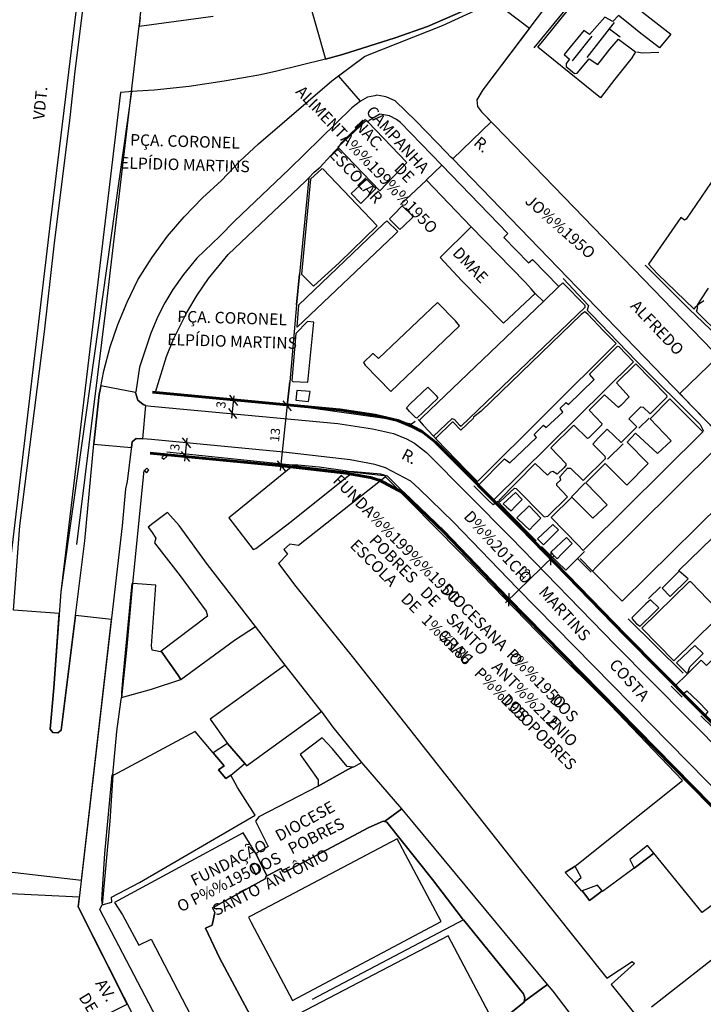
# Model space of a CAD drawing. Units: millimetres. Extents: x 175883 to 178394, y 1674269 to 1677046.
# Drawn here: x 177966 to 178115, y 1675398 to 1675612 of the extents above; entities that cross this region are included whole.
import ezdxf
from ezdxf.enums import TextEntityAlignment as Align

# ---------------------------------------------------------------- set-up
doc = ezdxf.new("R2010")
doc.units = ezdxf.units.MM
doc.header["$LTSCALE"] = 5
doc.header["$MEASUREMENT"] = 0
doc.header["$PDMODE"] = 34
doc.header["$PDSIZE"] = 2
doc.layers.get('Defpoints').update_dxf_attribs({"linetype": 'CONTINUOUS'})
for name, color, linetype, lineweight in [('Cotas_Coordenadas', 7, 'CONTINUOUS', 20), ('Linhas de Cota', 7, 'CONTINUOUS', 5), ('Traçado_Viário', 7, 'CONTINUOUS', 60)]:
    doc.layers.add(name, color=color, linetype=linetype, lineweight=lineweight)
for name, color, linetype in [('V-AREA_VERDE', 3, 'CONTINUOUS'), ('V-CANTEIRO', 6, 'CONTINUOUS'), ('V-EDIFICACAO', 7, 'CONTINUOUS'), ('V-EDIFICACAO_IDENTIFICADA', 6, 'CONTINUOUS'), ('V-LOTE', 1, 'CONTINUOUS'), ('V-NOME_DOS_LOGRADOUROS', 7, 'CONTINUOUS'), ('V-PONTE_VIADUTO_PASSARELA', 2, 'CONTINUOUS'), ('V-QUADRA', 30, 'CONTINUOUS'), ('V-REFERENCIA', 104, 'CONTINUOUS'), ('V-TESTADA', 1, 'CONTINUOUS')]:
    doc.layers.add(name, color=color, linetype=linetype)
doc.layers.add('V-CRUZAMENTO', color=1, linetype='CONTINUOUS', plot=False)
doc.styles.get("Standard").update_dxf_attribs({"font": 'ARIAL.TTF'})
doc.dimstyles.get("Standard").update_dxf_attribs({"dimtxt": 2, "dimasz": 2, "dimexe": 1, "dimexo": 1, "dimgap": 1, "dimtad": 1, "dimdec": 1, "dimzin": 0, "dimdsep": 46, "dimtxsty": 'Standard', "dimblk": 'OBLIQUE', "dimcen": 0, "dimdle": 1, "dimadec": 0, "dimazin": 0, "dimtfac": 1, "dimtdec": 1, "dimtofl": 0, "dimtmove": 0, "dimatfit": 3, "dimfxl": 0, "dimtolj": 1, "dimtzin": 0, "dimarcsym": 0})

# ---------------------------------------------------------------- blocks, each defined once
blk = doc.blocks.new('_Oblique')
at = {"layer": 'Linhas de Cota', "color": 0, "lineweight": -2}
blk.add_line((-0.5, -0.5), (0.5, 0.5), dxfattribs=at)
blk = doc.blocks.new('*D10')
at = {"layer": 'Cotas_Coordenadas', "color": 0, "lineweight": -2}
for p, q in [((178082.16, 1675495.23), (178071.52, 1675484.94)), ((178082.14, 1675493.81), (178082.14, 1675493.81)), ((178072.94, 1675484.92), (178072.94, 1675484.92))]:
    blk.add_line(p, q, dxfattribs=at)
at = {"layer": 'Defpoints', "color": 0}
for p in [(178081.44, 1675494.53), (178072.24, 1675485.64), (178072.24, 1675485.64)]:
    blk.add_point(p, dxfattribs=at)
at = {"layer": 'Cotas_Coordenadas', "color": 0, "lineweight": -2, "xscale": 2, "yscale": 2, "zscale": 2}
for p, rotation in [((178081.44, 1675494.53), 44.03702554310229), ((178072.24, 1675485.64), 224.0370255431023)]:
    blk.add_blockref('_Oblique', p, dxfattribs=dict(at, rotation=rotation))
at = {"layer": 'Cotas_Coordenadas', "color": 0, "insert": (178075.45, 1675491.52), "char_height": 2, "attachment_point": 5, "rotation": 44.037}
blk.add_mtext('\\A1;13', dxfattribs=at)
blk = doc.blocks.new('*D11')
at = {"layer": 'Cotas_Coordenadas', "color": 0, "lineweight": -2}
blk.add_line((178001.87, 1675515.79), (178002.36, 1675520.77), dxfattribs=at)
at = {"layer": 'Defpoints', "color": 0}
for p in [(178002.26, 1675519.77), (178002.26, 1675519.77), (178001.97, 1675516.79)]:
    blk.add_point(p, dxfattribs=at)
at = {"layer": 'Cotas_Coordenadas', "color": 0, "lineweight": -2, "xscale": 2, "yscale": 2, "zscale": 2}
for p, rotation in [((178002.26, 1675519.77), 84.422008256606), ((178001.97, 1675516.79), 264.422008256606)]:
    blk.add_blockref('_Oblique', p, dxfattribs=dict(at, rotation=rotation))
at = {"layer": 'Cotas_Coordenadas', "color": 0, "insert": (177999.68, 1675518.81), "char_height": 2, "attachment_point": 5, "rotation": 84.422}
blk.add_mtext('\\A1;3', dxfattribs=at)
blk = doc.blocks.new('*D12')
at = {"layer": 'Cotas_Coordenadas', "color": 0, "lineweight": -2}
for p, q in [((178012.09, 1675525.13), (178012.59, 1675529.99)), ((178011.49, 1675529.1), (178011.49, 1675529.1)), ((178011.2, 1675526.22), (178011.19, 1675526.22))]:
    blk.add_line(p, q, dxfattribs=at)
at = {"layer": 'Defpoints', "color": 0}
for p in [(178012.49, 1675529), (178012.49, 1675529), (178012.19, 1675526.12)]:
    blk.add_point(p, dxfattribs=at)
at = {"layer": 'Cotas_Coordenadas', "color": 0, "lineweight": -2, "xscale": 2, "yscale": 2, "zscale": 2}
for p, rotation in [((178012.49, 1675529), 84.12318921492692), ((178012.19, 1675526.12), 264.123189214927)]:
    blk.add_blockref('_Oblique', p, dxfattribs=dict(at, rotation=rotation))
at = {"layer": 'Cotas_Coordenadas', "color": 0, "insert": (178009.7, 1675528.06), "char_height": 2, "attachment_point": 5, "rotation": 84.1232}
blk.add_mtext('\\A1;3', dxfattribs=at)
blk = doc.blocks.new('*D13')
at = {"layer": 'Cotas_Coordenadas', "color": 0, "lineweight": -2}
for p, q in [((178022.67, 1675513.76), (178024.22, 1675528.79)), ((178023.35, 1675527.88), (178023.12, 1675527.9)), ((178022, 1675514.84), (178021.78, 1675514.86))]:
    blk.add_line(p, q, dxfattribs=at)
at = {"layer": 'Defpoints', "color": 0}
for p in [(178024.12, 1675527.8), (178024.34, 1675527.78), (178023, 1675514.73)]:
    blk.add_point(p, dxfattribs=at)
at = {"layer": 'Cotas_Coordenadas', "color": 0, "lineweight": -2, "xscale": 2, "yscale": 2, "zscale": 2}
for p, rotation in [((178024.12, 1675527.8), 84.12318921526217), ((178022.78, 1675514.76), 264.1231892152622)]:
    blk.add_blockref('_Oblique', p, dxfattribs=dict(at, rotation=rotation))
at = {"layer": 'Cotas_Coordenadas', "color": 0, "insert": (178021.46, 1675521.48), "char_height": 2, "attachment_point": 5, "rotation": 84.1232}
blk.add_mtext('\\A1;13', dxfattribs=at)

msp = doc.modelspace()

# ---------------------------------------------------------------- linework, layer by layer
at = {"layer": 'Traçado_Viário'}
for p, q in [((177994.789, 1675530.757), (178035.499, 1675526.959)), ((178035.499, 1675526.959), (178043.207, 1675525.768)), ((178043.207, 1675525.768), (178048.152, 1675524.626)), ((178048.152, 1675524.626), (178051.285, 1675523.319)), ((178051.285, 1675523.319), (178053.389, 1675522.219)), ((178053.304, 1675522.284), (178056.366, 1675519.938)), ((178056.366, 1675519.938), (178074.869, 1675501.304)), ((178022.998, 1675514.734), (177994.328, 1675517.534)), ((178037.437, 1675513.07), (178022.947, 1675514.74)), ((178042.584, 1675512.128), (178037.244, 1675513.098)), ((178044.54, 1675511.488), (178042.22, 1675512.218)), ((178049.329, 1675508.885), (178044.032, 1675511.701)), ((178058.124, 1675500.374), (178049.329, 1675508.885)), ((178071.977, 1675485.961), (178058.047, 1675500.451)), ((178074.892, 1675501.28), (178097.552, 1675477.94)), ((178154.889, 1675401.518), (178071.999, 1675485.938)), ((178097.535, 1675477.958), (178143.455, 1675431.448))]:
    msp.add_line(p, q, dxfattribs=at)
at = {"layer": 'V-AREA_VERDE'}
msp.add_lwpolyline([(178066.09, 1675615.35), (178054.59, 1675610.32), (178047.53, 1675607.9), (178036.09, 1675604.25), (178032.4, 1675603.22), (178021.54, 1675600.54), (178017.92, 1675599.76), (178010.42, 1675598.47), (178002.77, 1675597.31), (177995.17, 1675596.51), (177991.46, 1675596.25), (177987.824, 1675595.982), (177987.824, 1675595.982), (177974.86, 1675487.38), (177973.37, 1675466.5), (177972.58, 1675457.47), (177973.16, 1675456.75), (177974.26, 1675456.68), (177974.93, 1675457.26), (177980.08, 1675498.43), (177982.04, 1675519.57), (177982.04, 1675519.58), (177983.22, 1675530.28), (177983.48, 1675531.63), (177984.2, 1675535.4), (177985.58, 1675540.68), (177987.26, 1675545.53), (177989.32, 1675550.4), (177991.64, 1675555.2), (177994.63, 1675560.03), (177998.05, 1675564.72), (178001.71, 1675568.94), (178005.71, 1675573.03), (178009.8, 1675576.85), (178013.82, 1675581.03), (178017.84, 1675584.81), (178033.77, 1675598.53), (178040.89, 1675603.83), (178041.94, 1675604.25), (178057.89, 1675610.55), (178065.87, 1675614.28)], dxfattribs=at)
msp.add_lwpolyline([(178024.12, 1675527.8), (177995.46, 1675530.75), (177997.86, 1675538.51), (177999.39, 1675542.29), (178002.27, 1675548.09), (178004.49, 1675551.87), (178006.99, 1675555.51), (178011.26, 1675560.75), (178028.05, 1675576.67), (178028.8, 1675577.38), (178026.8, 1675556.46), (178026.13, 1675549.75), (178024.63, 1675533.02)], close=True, dxfattribs=at)
at = {"layer": 'V-CANTEIRO'}
for points in [[(177985.72, 1675676.18), (177972.59, 1675567.65), (177963.44, 1675490.12)], [(177964.56, 1675483.38), (177965.96, 1675501.73), (177971.32, 1675543.89), (177973.4, 1675562.65), (177976.94, 1675590.55), (177977.93, 1675599.93), (177982.53, 1675637.25)], [(178066.09, 1675615.35), (178054.59, 1675610.32), (178047.53, 1675607.9), (178036.09, 1675604.25), (178032.4, 1675603.22), (178021.54, 1675600.54), (178017.92, 1675599.76), (178010.42, 1675598.47), (178002.77, 1675597.31), (177995.17, 1675596.51), (177991.46, 1675596.25), (177990.24, 1675596.16)], [(177990.24, 1675596.16), (177974.86, 1675487.38), (177973.37, 1675466.5), (177972.58, 1675457.47), (177973.16, 1675456.75), (177974.26, 1675456.68), (177974.93, 1675457.26), (177980.08, 1675498.43), (177982.04, 1675519.57), (177982.04, 1675519.58), (177983.22, 1675530.28), (177983.48, 1675531.63), (177984.2, 1675535.4), (177985.58, 1675540.68), (177987.26, 1675545.53), (177989.32, 1675550.4), (177991.64, 1675555.2), (177994.63, 1675560.03), (177998.05, 1675564.72), (178001.71, 1675568.94), (178005.71, 1675573.03), (178009.8, 1675576.85), (178013.82, 1675581.03), (178017.84, 1675584.81), (178033.77, 1675598.53), (178040.89, 1675603.83), (178041.94, 1675604.25), (178057.89, 1675610.55), (178065.87, 1675614.28)], [(177992.14, 1675612.32), (177991.91, 1675610.38), (178008, 1675612.55)]]:
    msp.add_lwpolyline(points, dxfattribs=at)
at = {"layer": 'V-CRUZAMENTO', "flags": 128}
for points in [[(178066.09, 1675615.35), (178068.277, 1675616.433), (178062.406, 1675629.145), (178059.43, 1675627.77), (178052.18, 1675624.78), (178044.88, 1675622.04), (178037.07, 1675619.46), (178029.18, 1675617.23), (178028.49, 1675617.056), (178032.4, 1675603.22), (178036.09, 1675604.25), (178047.53, 1675607.9), (178054.59, 1675610.32)], [(178035.254, 1675599.634), (178040.89, 1675603.83), (178041.94, 1675604.25), (178057.89, 1675610.55), (178065.87, 1675614.28), (178069.032, 1675615.872), (178076.78, 1675610), (178066.61, 1675596.58), (178065.29, 1675594.36), (178065.43, 1675592.91), (178066.3, 1675591.77), (178066.95, 1675591.1), (178068.406, 1675589.595), (178060.08, 1675581.54), (178059.69, 1675581.94), (178058.75, 1675582.91), (178052.14, 1675589.74), (178047.56, 1675594.18), (178045.76, 1675594.96), (178045.14, 1675595.08), (178043.58, 1675595.37), (178043.14, 1675595.28), (178041.53, 1675594.96), (178040.05, 1675594.08)], [(178127.5, 1675531.21), (178127.55, 1675531.27), (178129.212, 1675533.401), (178122.24, 1675538.84), (178121.54, 1675537.83), (178119.87, 1675537.18), (178118.748, 1675537.561), (178117.803, 1675538.537), (178109.452, 1675530.464), (178112.22, 1675527.6), (178119.65, 1675519.919), (178127.91, 1675527.91), (178127.54, 1675528.58), (178127.15, 1675529.28)], [(177993.344, 1675527.866), (177992.81, 1675528.09), (177991.65, 1675529.07), (177991.36, 1675529.96), (177991.12, 1675530.69), (177983.576, 1675532.131), (177983.48, 1675531.63), (177983.22, 1675530.28), (177982.04, 1675519.58), (177982.04, 1675519.57), (177982.031, 1675519.478), (177990.21, 1675518.72), (177990.36, 1675519.97), (177991.29, 1675520.69), (177992.68, 1675520.62)], [(177978.68, 1675418.8), (177978.923, 1675420.916), (177960.893, 1675421.815), (177960.13, 1675406.51), (177959.6, 1675392.692), (177973.617, 1675392.154), (177973.67, 1675392.5), (177974.24, 1675393.8), (177975.69, 1675394.77), (177977.76, 1675394.94), (177979.6, 1675394.21), (177980.194, 1675393.055), (177989.335, 1675397.663)]]:
    msp.add_lwpolyline(points, close=True, dxfattribs=at)
msp.add_lwpolyline([(177961.136, 1675426.692), (177979.346, 1675424.599), (177985.865, 1675481.33), (177978.053, 1675482.227), (177974.93, 1675457.26), (177974.26, 1675456.68), (177973.16, 1675456.75), (177972.58, 1675457.47), (177973.37, 1675466.5), (177974.524, 1675482.669), (177964.56, 1675483.38)], dxfattribs=at)
at = {"layer": 'V-EDIFICACAO'}
for points in [[(178091.21, 1675621.42), (178107.52, 1675608.66), (178105.01, 1675605.7), (178100.64, 1675609.13), (178098.2, 1675611.08), (178096.1, 1675612.7), (178094.85, 1675611.45), (178093.15, 1675612.37), (178089.78, 1675608.58), (178088.56, 1675609.45), (178084.33, 1675604.23), (178085.46, 1675603.22), (178084.75, 1675602.29), (178084.72, 1675601.61), (178086.56, 1675600.09), (178087.1, 1675600.15), (178089.75, 1675603.31), (178091.6, 1675602.05), (178092.19, 1675602.77), (178092.19, 1675602.77), (178094.26, 1675605.38), (178096.13, 1675607.59), (178099.8, 1675604.84), (178099.11, 1675603.63), (178099.09, 1675603.61), (178095.35, 1675598.88), (178092.17, 1675594.8), (178078.57, 1675605.87), (178080.32, 1675607.96), (178086.73, 1675615.82)], [(178118.43, 1675579.62), (178110.86, 1675568.43), (178110.48, 1675568.2), (178109.69, 1675568.81), (178102.67, 1675558.61), (178104.56, 1675556.56), (178112.54, 1675548.87), (178112.95, 1675549.36), (178113.27, 1675549.74), (178113.17, 1675548.65), (178112.98, 1675548.41), (178118.57, 1675542.91)], [(178114.66, 1675550.65), (178113.27, 1675549.74), (178113.87, 1675550.65), (178115.69, 1675553.44)]]:
    msp.add_lwpolyline(points, dxfattribs=at)
for points in [[(178029.06, 1675554.57), (178029.83, 1675553.83), (178035.44, 1675559.02), (178043.63, 1675566.97), (178031.94, 1675579.29), (178031.59, 1675579.38), (178029.18, 1675577.1), (178027.21, 1675556.42), (178029.06, 1675554.57)], [(178040.85, 1675576.61), (178038, 1675573.99), (178038.01, 1675573.98), (178040.08, 1675571.81), (178043.35, 1675575.09), (178041.37, 1675577.04), (178040.85, 1675576.61)], [(178049.31, 1675566.85), (178051.38, 1675568.84), (178051.31, 1675569.16), (178049.12, 1675571.29), (178047.17, 1675569.38), (178046.31, 1675568.5), (178046.41, 1675568.36), (178048.56, 1675566.15), (178049.31, 1675566.85)], [(178045.06, 1675567.41), (178026.57, 1675549.69), (178026.16, 1675545.02), (178026.29, 1675544.89), (178047.45, 1675565.03), (178048.11, 1675565.72), (178045.76, 1675568.04), (178045.06, 1675567.41)], [(178079.78, 1675550.51), (178053.43, 1675525.3), (178052.78, 1675524.59), (178053.62, 1675523.58), (178055.92, 1675521.23), (178059.95, 1675525.07), (178060.43, 1675524.85), (178061.54, 1675523.58), (178061.89, 1675523.39), (178088.89, 1675549.28), (178088.89, 1675549.63), (178084.03, 1675554.58), (178083.18, 1675553.76)], [(178043.91, 1675538.1), (178042.86, 1675539.11), (178042.64, 1675539.11), (178040.67, 1675537.24), (178041.05, 1675536.67), (178046.64, 1675530.92), (178061.54, 1675545.18), (178060.65, 1675546.29), (178056.74, 1675550.26), (178043.91, 1675538.1)], [(178092.87, 1675544.14), (178089.46, 1675547.72), (178088.79, 1675548.23), (178088.03, 1675547.66), (178066.24, 1675526.66), (178064.59, 1675525.33), (178064.52, 1675525.04), (178061.86, 1675522.53), (178060.14, 1675524.25), (178059.98, 1675524.25), (178056.43, 1675520.79), (178056.55, 1675520.47), (178063.01, 1675513.83), (178065.47, 1675511.38), (178095.6, 1675541.35), (178092.87, 1675544.14)], [(178025.97, 1675543.56), (178025.08, 1675533.3), (178025.33, 1675533.08), (178028.57, 1675532.98), (178029.91, 1675546.04), (178028.54, 1675546.13), (178025.97, 1675543.56)], [(178065.59, 1675510.48), (178071.32, 1675516.27), (178072.52, 1675515.38), (178078.3, 1675520.9), (178077.79, 1675521.56), (178079.82, 1675523.63), (178080.42, 1675523.09), (178084.04, 1675526.47), (178083.47, 1675527.32), (178084.76, 1675528.52), (178085.27, 1675528.1), (178090.84, 1675533.55), (178089.79, 1675534.73), (178095.93, 1675540.81), (178096.2, 1675540.75), (178099.4, 1675537.4), (178068.87, 1675507.23), (178065.59, 1675510.48)], [(178099.87, 1675536.93), (178095.71, 1675532.8), (178098.46, 1675529.78), (178096.65, 1675527.88), (178096.08, 1675527.45), (178093.1, 1675530.2), (178089.71, 1675526.85), (178092.51, 1675523.95), (178092.42, 1675523.62), (178089.68, 1675520.87), (178089.41, 1675520.69), (178086.44, 1675523.61), (178081.43, 1675518.64), (178084.7, 1675515.29), (178084.7, 1675514.82), (178084.25, 1675514.3), (178082.75, 1675512.94), (178081.83, 1675513.52), (178081.34, 1675513.37), (178080.69, 1675512.76), (178078.03, 1675515.27), (178070.1, 1675507.24), (178070.41, 1675506.97), (178073.49, 1675509.92), (178073.85, 1675509.86), (178079.93, 1675503.65), (178080.75, 1675503.82), (178085, 1675508.03), (178082.71, 1675510.48), (178082.69, 1675510.93), (178083.6, 1675511.73), (178083.36, 1675512.39), (178085.06, 1675514.25), (178085.7, 1675514.27), (178088.43, 1675511.56), (178093.3, 1675516.37), (178093.22, 1675516.76), (178090.54, 1675519.5), (178091.69, 1675520.76), (178093.66, 1675522.7), (178096.72, 1675519.87), (178100.08, 1675523.23), (178098.37, 1675524.97), (178099.45, 1675526.1), (178100.97, 1675527.59), (178101.46, 1675527.51), (178103.01, 1675526.08), (178106.66, 1675529.74), (178106.64, 1675530.04), (178099.87, 1675536.93)], [(178050.83, 1675528.22), (178054.68, 1675531.84), (178056.46, 1675530.03), (178056.84, 1675529.46), (178052.3, 1675525.11), (178051.98, 1675525.26), (178050.7, 1675526.59), (178050.04, 1675527.41), (178050.83, 1675528.22)], [(178026.19, 1675531.17), (178026, 1675529.08), (178028.73, 1675528.73), (178029.08, 1675530.92), (178026.19, 1675531.17)], [(178088.4, 1675496.35), (178089.29, 1675497.23), (178114.46, 1675522.18), (178107.27, 1675529.33), (178103.02, 1675525.02), (178107.57, 1675520.22), (178104.57, 1675517.41), (178099.84, 1675521.84), (178097.99, 1675519.92), (178102.6, 1675515.25), (178097.93, 1675510.58), (178093.2, 1675515.25), (178089.01, 1675511.06), (178093.62, 1675506.24), (178090.51, 1675503.36), (178085.96, 1675507.92), (178081.47, 1675503.54), (178087.33, 1675497.47), (178088.4, 1675496.35)], [(177996.81, 1675516.59), (177997.29, 1675516.21), (177997.92, 1675516.82), (177997.48, 1675517.32), (177996.81, 1675516.59)], [(178091.26, 1675492.69), (178090.48, 1675491.88), (178090.56, 1675491.8), (178096.92, 1675485.3), (178123.93, 1675512.02), (178117.38, 1675518.61), (178091.26, 1675492.69)], [(177993.06, 1675513.74), (177993.54, 1675513.26), (177993.98, 1675513.83), (177993.6, 1675514.28), (177993.06, 1675513.74)], [(178072.77, 1675504.99), (178073.73, 1675505.98), (178075.17, 1675507.47), (178073.69, 1675508.97), (178071.06, 1675506.5), (178071.78, 1675505.86), (178072.77, 1675504.99)], [(178076.76, 1675500.82), (178077.73, 1675501.83), (178079.24, 1675503.41), (178076.68, 1675506.03), (178074.02, 1675503.45), (178075.74, 1675501.79), (178076.76, 1675500.82)], [(178079.8, 1675497.54), (178083.09, 1675500.84), (178081.85, 1675502.01), (178078.48, 1675498.88), (178079.8, 1675497.54)], [(178082.77, 1675494.55), (178083.75, 1675495.54), (178086.04, 1675497.87), (178084.78, 1675499.14), (178081.37, 1675495.95), (178081.75, 1675495.57), (178082.77, 1675494.55)], [(178109.31, 1675491.84), (178108.31, 1675490.85), (178105.58, 1675488.16), (178107.35, 1675486.32), (178111.23, 1675490.15), (178110.31, 1675490.96), (178109.31, 1675491.84)], [(178115.56, 1675485.68), (178111.82, 1675489.5), (178111.47, 1675489.51), (178101.2, 1675479.41), (178108.16, 1675472.31), (178117.14, 1675481.19), (178118.52, 1675482.67), (178115.56, 1675485.68)], [(178128.61, 1675486.73), (178125.99, 1675484.21), (178127.12, 1675482.99), (178115.26, 1675471.31), (178114.09, 1675472.49), (178111.09, 1675469.53), (178108.42, 1675466.88), (178110.17, 1675465.13), (178111, 1675465.8), (178113.36, 1675463.53), (178115.57, 1675461.28), (178114.99, 1675460.54), (178116.76, 1675458.7), (178122.56, 1675464.4), (178121.46, 1675465.48), (178132.83, 1675476.75), (178133.85, 1675475.74), (178138.51, 1675479.96), (178130.28, 1675488.34)], [(178102.09, 1675484.71), (178099.11, 1675481.78), (178099.05, 1675481.56), (178100.06, 1675480.39), (178100.8, 1675479.85), (178103.95, 1675482.9), (178104.86, 1675483.9), (178103.07, 1675485.62), (178102.09, 1675484.71)], [(178111.09, 1675469.53), (178111.6, 1675471.03), (178114.49, 1675473.92), (178112.7, 1675475.71), (178108.72, 1675471.91), (178109.62, 1675471.03), (178111.09, 1675469.53)]]:
    msp.add_lwpolyline(points, close=True, dxfattribs=at)
at = {"layer": 'V-EDIFICACAO_IDENTIFICADA'}
for points in [[(178044.23, 1675574.58), (178050.1, 1675580.78), (178041.62, 1675589.62), (178041.3, 1675589.96), (178035.07, 1675584.05), (178044.23, 1675574.58)], [(178071.15, 1675545.76), (178077, 1675551.3), (178078.02, 1675552.27), (178077.11, 1675553.3), (178075.86, 1675554.72), (178064.07, 1675566.72), (178057.32, 1675560.09), (178061.99, 1675555.1), (178071.15, 1675545.76)], [(178024.94, 1675502.66), (178037.74, 1675512.9), (178037.62, 1675513.3), (178025.29, 1675514.77), (178012.4, 1675504.28), (178011.4, 1675503.47), (178012.16, 1675502.47), (178016.67, 1675496.57), (178017.27, 1675496.75), (178024.94, 1675502.66)], [(178012.66, 1675476.82), (178017.23, 1675479.82), (178006.75, 1675493.33), (178000.6, 1675501.76), (177998.06, 1675504.64), (177994.88, 1675502.22), (177993.87, 1675501.45), (177994.56, 1675500.44), (177995.55, 1675498.99), (177995.25, 1675498), (178000.81, 1675490.83), (178006.48, 1675483.14), (178006.75, 1675482.02), (177996.71, 1675474.42), (178000.29, 1675469.29), (178000.99, 1675468.29), (178012.66, 1675476.82)], [(177994.6, 1675466.15), (178000.98, 1675468.28), (178000.99, 1675468.29), (178000.29, 1675469.29), (177996.71, 1675474.42), (177996.57, 1675474.31), (177994.72, 1675474.67), (177994.57, 1675475.59), (177995.56, 1675488.77), (177990.51, 1675489.18), (177990.45, 1675489.18), (177989.17, 1675474.64), (177988.08, 1675464.38), (177994.6, 1675466.15)], [(178031.57, 1675461.32), (178023.65, 1675471.42), (178007.34, 1675459.62), (178011.1, 1675454.38), (178014.86, 1675449.99), (178015.26, 1675449.52), (178031.57, 1675461.32)], [(178017.15, 1675438.8), (178013.32, 1675444.75), (178011.84, 1675447.5), (178010.77, 1675446.72), (178009.16, 1675448.66), (178010.37, 1675449.47), (178008.02, 1675452.36), (178004.12, 1675456.93), (177987.18, 1675447.93), (177986.18, 1675447.4), (177986.11, 1675446.4), (177985.54, 1675437.45), (177983.84, 1675419.24), (177985.95, 1675419.85), (177985.88, 1675420.93), (177991.99, 1675424.15), (178017.15, 1675438.8)], [(178030.8, 1675446.47), (178030.86, 1675445.1), (178037.27, 1675448.67), (178038.27, 1675449.23), (178037.15, 1675449.38), (178033.97, 1675453.22), (178031.7, 1675455.61), (178026.91, 1675451.99), (178030.8, 1675446.47)], [(178010.77, 1675446.72), (178011.84, 1675447.5), (178014.86, 1675449.99), (178011.1, 1675454.38), (178008.02, 1675452.36), (178010.37, 1675449.47), (178009.16, 1675448.66), (178010.77, 1675446.72)], [(178041.86, 1675436.09), (178044.94, 1675437.49), (178045.22, 1675437.4), (178048.98, 1675440.13), (178040.32, 1675450.22), (178038.53, 1675449.2), (178038.27, 1675449.23), (178037.27, 1675448.67), (178030.86, 1675445.1), (178017.93, 1675438.39), (178017.21, 1675437.49), (178019.97, 1675431.98), (178017.27, 1675430.42), (178019.67, 1675425.58), (178022.79, 1675427.15), (178023.09, 1675426.52), (178023.57, 1675426.34), (178041.86, 1675436.09)], [(178062.23, 1675416.22), (178062.43, 1675415.98), (178075.44, 1675399.93), (178075.74, 1675399.06), (178075.61, 1675398.21), (178079.67, 1675401.18), (178080.68, 1675401.92), (178051.58, 1675437.1), (178048.98, 1675440.13), (178045.22, 1675437.4), (178045.78, 1675437.21), (178055.7, 1675424.77), (178062.23, 1675416.22)], [(178099.51, 1675427.27), (178102.8, 1675429.72), (178103.8, 1675430.47), (178102.44, 1675432.14), (178098.56, 1675429.12), (178099.51, 1675427.27)], [(178086.62, 1675424.05), (178087.99, 1675425.18), (178086.68, 1675427.63), (178086.72, 1675427.66), (178084.49, 1675426.28), (178086.62, 1675424.05)], [(178088.98, 1675421.28), (178089.79, 1675420.23), (178091.58, 1675421.54), (178092.58, 1675422.27), (178091.57, 1675423.57), (178088.2, 1675422.28), (178088.98, 1675421.28)]]:
    msp.add_lwpolyline(points, close=True, dxfattribs=at)
for points in [[(178126.08, 1675426.26), (178114.32, 1675417.57), (178103.8, 1675430.47), (178102.8, 1675429.72), (178099.51, 1675427.27), (178092.65, 1675422.19), (178092.58, 1675422.27), (178091.58, 1675421.54), (178089.79, 1675420.23), (178088.98, 1675421.28), (178088.2, 1675422.28), (178088.11, 1675422.25), (178086.62, 1675424.05), (178084.49, 1675426.28), (178086.72, 1675427.66), (178110, 1675446.33), (178094.32, 1675462.8), (178080.81, 1675476.16), (178061.6, 1675495.98), (178045.55, 1675512.26), (178045.36, 1675512.3), (178026.56, 1675497.41), (178024.7, 1675497.71), (178023.39, 1675496.58), (178024.17, 1675495.56), (178022.2, 1675493.53), (178025.96, 1675488.51), (178038.5, 1675472.95), (178075.52, 1675425.91), (178075.52, 1675425.91), (178093.55, 1675403.33), (178099.1, 1675406.92), (178099.58, 1675406.5), (178094.51, 1675401.96), (178100.22, 1675394.83)], [(178063.35, 1675388.28), (178075.59, 1675398.06), (178075.61, 1675398.21), (178075.74, 1675399.06), (178075.44, 1675399.93), (178062.43, 1675415.98), (178062.23, 1675416.22), (178055.7, 1675424.77), (178045.78, 1675437.21), (178045.22, 1675437.4), (178044.94, 1675437.49), (178041.86, 1675436.09), (178023.57, 1675426.34), (178023.09, 1675426.52), (178022.79, 1675427.15), (178019.67, 1675425.58), (178019.5, 1675425.5), (178019.32, 1675424.9), (178007.82, 1675418.6), (178008.36, 1675417.58), (178007.76, 1675414.87), (178006.36, 1675414.15), (178009.38, 1675407.73), (178018.18, 1675391.23)], [(178018.18, 1675391.23), (178009.38, 1675407.73), (178006.36, 1675414.15), (178007.76, 1675414.87), (178008.36, 1675417.58), (178007.82, 1675418.6), (178019.32, 1675424.9), (178019.5, 1675425.5), (178019.67, 1675425.58), (178017.27, 1675430.42), (178014.49, 1675434.89), (177986.58, 1675419.76), (177988.32, 1675417.07), (177991.87, 1675410.49), (177994.49, 1675411.76), (178009.86, 1675382.19)], [(178103.28, 1675397.09), (178121.07, 1675411)], [(178087.94, 1675392.59), (178081.89, 1675400.45), (178080.68, 1675401.92), (178079.67, 1675401.18), (178075.61, 1675398.21), (178075.59, 1675398.06), (178063.35, 1675388.28)]]:
    msp.add_lwpolyline(points, dxfattribs=at)
at = {"layer": 'V-LOTE', "flags": 128}
for points in [[(178094.19, 1675609.84), (178095.26, 1675611.21)], [(178089.32, 1675603.6), (178094.19, 1675609.84)], [(178094.19, 1675609.84), (178096.48, 1675608.12)], [(178090.3, 1675608.21), (178086.07, 1675602.9)], [(178041.88, 1675589.87), (178041.62, 1675589.62)], [(178048.75, 1675571.59), (178054.34, 1675576.9)], [(178064.07, 1675566.72), (178054.34, 1675576.9)], [(178076.57, 1675558.89), (178077.43, 1675559.64)], [(178077.45, 1675559.66), (178083.18, 1675553.76)], [(178026.13, 1675549.75), (178026.8, 1675556.46)], [(178079.78, 1675550.51), (178078.01, 1675552.26)], [(178024.12, 1675527.8), (178024.63, 1675533.02)], [(178100.51, 1675522.93), (178102.75, 1675525.12)], [(178097.14, 1675519.52), (178093.7, 1675516.2)], [(177990.51, 1675489.18), (177992.99, 1675513.75)], [(178085.87, 1675508.04), (178088.89, 1675511.09)], [(178073.66, 1675503.06), (178072.22, 1675504.54)], [(178076.25, 1675500.39), (178078.19, 1675498.41)], [(178109.15, 1675491.95), (178116.52, 1675499.1)], [(178080.92, 1675495.67), (178079.4, 1675497.19)], [(178087.17, 1675494.57), (178088.73, 1675496.14)], [(178084.67, 1675492.06), (178087.17, 1675494.57)], [(178087.17, 1675494.57), (178090.16, 1675491.63)], [(178102.65, 1675485.91), (178105.23, 1675488.47)], [(178023.65, 1675471.42), (178017.23, 1675479.82)], [(178062.43, 1675415.98), (178029.53, 1675398.64)]]:
    msp.add_lwpolyline(points, dxfattribs=at)
at = {"layer": 'V-LOTE'}
for points in [[(178100.07, 1675604.82), (178101.34, 1675604.6), (178104.92, 1675604.73)], [(178057.69, 1675580.18), (178048.74, 1675589.44), (178047.87, 1675590.07), (178046.36, 1675590.88), (178044.22, 1675591.29), (178041.88, 1675589.87)], [(178031.25, 1675579.72), (178031.97, 1675580.5), (178034.4, 1675583.15), (178035.15, 1675583.96)], [(178054.34, 1675576.9), (178054.32, 1675576.92), (178057.69, 1675580.18)], [(178057.69, 1675580.18), (178072.03, 1675565.32), (178071.22, 1675564.4), (178076.57, 1675558.89)], [(178051.9, 1675524.42), (178051.09, 1675523.8), (178045.23, 1675525.08), (178024.15, 1675528)], [(178025.3, 1675514.9), (178024.43, 1675514.99), (177997.94, 1675517.74)], [(178045.87, 1675512.54), (178044.47, 1675512.66), (178038.66, 1675513.28), (178037.79, 1675513.49)], [(177986.19, 1675447.61), (177987.03, 1675456.94), (177987.95, 1675463.43), (177988.08, 1675464.38)], [(178040.32, 1675450.22), (178034.11, 1675457.92), (178031.52, 1675461.39)], [(178137.85, 1675419), (178136.99, 1675419.75), (178136.66, 1675420.04), (178111.18, 1675445.76), (178110.37, 1675446.58)], [(178002.17, 1675382.17), (177983.4, 1675418.13), (177983.37, 1675418.31), (177983.84, 1675419.24)]]:
    msp.add_lwpolyline(points, dxfattribs=at)
at = {"layer": 'V-PONTE_VIADUTO_PASSARELA', "flags": 128}
msp.add_lwpolyline([(177978.37, 1675497.68), (177984.64, 1675548.63), (177990.24, 1675596.16), (177991.91, 1675610.38), (177992.02, 1675611.35), (177992.14, 1675612.32), (177993.84, 1675626.72), (177999.46, 1675674.49), (178002.06, 1675695.5), (178004.25, 1675702.65), (178004.66, 1675703.57), (178005.74, 1675704.81)], dxfattribs=at)
at = {"layer": 'V-QUADRA'}
for p, q in [((178040.05, 1675594.08), (178038.11, 1675592.64)), ((178041.53, 1675594.96), (178040.05, 1675594.08)), ((178043.14, 1675595.28), (178041.53, 1675594.96)), ((178043.58, 1675595.37), (178043.14, 1675595.28)), ((178045.14, 1675595.08), (178043.58, 1675595.37)), ((178045.76, 1675594.96), (178045.14, 1675595.08)), ((178047.56, 1675594.18), (178045.76, 1675594.96)), ((178052.14, 1675589.74), (178047.56, 1675594.18)), ((178038.11, 1675592.64), (178024.55, 1675579.33)), ((178058.75, 1675582.91), (178052.14, 1675589.74)), ((178059.69, 1675581.94), (178058.75, 1675582.91)), ((178060.08, 1675581.54), (178059.69, 1675581.94)), ((178112.22, 1675527.6), (178060.08, 1675581.54)), ((178024.55, 1675579.33), (178012.61, 1675568.02)), ((178012.61, 1675568.02), (178009.47, 1675564.71)), ((178009.47, 1675564.71), (178004.47, 1675559.96)), ((178004.47, 1675559.96), (178001.58, 1675556.4)), ((178001.58, 1675556.4), (177999.22, 1675553.13)), ((177999.22, 1675553.13), (177997.5, 1675550.2)), ((177997.5, 1675550.2), (177995.98, 1675547.28)), ((177995.98, 1675547.28), (177994.47, 1675543.65)), ((177994.47, 1675543.65), (177992, 1675536.19)), ((177992, 1675536.19), (177991.15, 1675530.87)), ((177991.15, 1675530.87), (177991.12, 1675530.69)), ((177991.12, 1675530.69), (177991.36, 1675529.96)), ((177991.36, 1675529.96), (177991.65, 1675529.07)), ((177991.65, 1675529.07), (177992.81, 1675528.09)), ((177992.81, 1675528.09), (177993.31, 1675527.88)), ((177993.31, 1675527.88), (177994.51, 1675527.77)), ((177994.51, 1675527.77), (178035.13, 1675523.98)), ((178121.42, 1675518.09), (178112.22, 1675527.6)), ((178035.13, 1675523.98), (178042.64, 1675522.82)), ((178042.64, 1675522.82), (178047.23, 1675521.76)), ((178047.23, 1675521.76), (178050.01, 1675520.6)), ((177990.36, 1675519.97), (177990.21, 1675518.72)), ((177991.29, 1675520.69), (177990.36, 1675519.97)), ((177992.68, 1675520.62), (177991.29, 1675520.69)), ((177994.62, 1675520.52), (177992.68, 1675520.62)), ((178023.29, 1675517.72), (177994.62, 1675520.52)), ((178050.01, 1675520.6), (178051.77, 1675519.68)), ((178051.77, 1675519.68), (178054.38, 1675517.68)), ((177990.18, 1675518.47), (177989.32, 1675511.34)), ((177990.21, 1675518.72), (177990.18, 1675518.47)), ((178037.78, 1675516.05), (178023.29, 1675517.72)), ((178054.38, 1675517.68), (178072.74, 1675499.19)), ((178043.12, 1675515.08), (178037.78, 1675516.05)), ((178045.44, 1675514.35), (178043.12, 1675515.08)), ((178050.99, 1675511.4), (178045.44, 1675514.35)), ((177989.32, 1675511.34), (177988.97, 1675509.75)), ((178052.76, 1675509.74), (178050.99, 1675511.4)), ((177988.97, 1675509.75), (177988.21, 1675501.74)), ((178060.21, 1675502.53), (178052.76, 1675509.74)), ((177988.21, 1675501.74), (177978.68, 1675418.8)), ((178074.14, 1675488.04), (178060.21, 1675502.53)), ((178072.74, 1675499.19), (178095.4, 1675475.85)), ((178157.03, 1675403.62), (178074.14, 1675488.04)), ((178095.4, 1675475.85), (178141.32, 1675429.34)), ((177978.68, 1675418.8), (177997.15, 1675382.16))]:
    msp.add_line(p, q, dxfattribs=at)
msp.add_lwpolyline([(178081.35, 1675616.03), (178066.61, 1675596.58), (178065.29, 1675594.36), (178065.43, 1675592.91), (178066.3, 1675591.77), (178066.95, 1675591.1), (178118.7, 1675537.61), (178118.75, 1675537.56), (178119.87, 1675537.18), (178121.54, 1675537.83), (178122.24, 1675538.84), (178138.61, 1675562.29), (178157.5, 1675588.85), (178196.46, 1675644.24)], dxfattribs=at)
at = {"layer": 'V-REFERENCIA'}
for points in [[(178015.66, 1675416.56), (178016.25, 1675415.44), (178025.26, 1675398.43), (178057.55, 1675415.61), (178047.97, 1675433.63), (178016.43, 1675416.97), (178015.66, 1675416.56)], [(178043.02, 1675382.25), (178068.07, 1675395.46), (178059.09, 1675412.53), (178026.61, 1675395.56), (178033.7, 1675382.23), (178035.67, 1675378.54), (178042.16, 1675381.97), (178043.02, 1675382.25)]]:
    msp.add_lwpolyline(points, dxfattribs=at)
at = {"layer": 'V-TESTADA'}
for points in [[(178099.85, 1675615.35), (178091.13, 1675622.11), (178077.74, 1675605.69)], [(178035.15, 1675583.96), (178035.94, 1675585.13), (178041.09, 1675590.17)], [(178057.69, 1675580.18), (178048.74, 1675589.44), (178047.87, 1675590.07), (178046.36, 1675590.88), (178044.22, 1675591.29), (178041.88, 1675589.87)], [(178031.25, 1675579.72), (178031.97, 1675580.5), (178034.4, 1675583.15), (178035.15, 1675583.96)], [(178028.8, 1675577.38), (178029.87, 1675578.59), (178029.97, 1675578.68), (178031.25, 1675579.72)], [(178057.69, 1675580.18), (178072.03, 1675565.32), (178071.22, 1675564.4), (178076.57, 1675558.89)], [(177995.46, 1675530.75), (177997.86, 1675538.51), (177999.39, 1675542.29), (178002.27, 1675548.09), (178004.49, 1675551.87), (178006.99, 1675555.51), (178011.26, 1675560.75), (178028.05, 1675576.67), (178028.8, 1675577.38)], [(178101.91, 1675558.43), (178111.43, 1675548.93), (178120.74, 1675539.96), (178123.3, 1675543.38)], [(178084.1, 1675555.54), (178089.63, 1675549.66), (178089.29, 1675548.66), (178090.25, 1675547.66), (178099.94, 1675537.62), (178113.86, 1675523.73), (178114.61, 1675522.28)], [(178051.9, 1675524.42), (178051.09, 1675523.8), (178045.23, 1675525.08), (178024.15, 1675528)], [(178052.78, 1675524.59), (178053.62, 1675523.58), (178055.92, 1675521.23)], [(178056.55, 1675520.47), (178063.01, 1675513.83), (178065.47, 1675511.38)], [(178025.3, 1675514.9), (178024.43, 1675514.99), (177997.94, 1675517.74)], [(178037.79, 1675513.49), (178036.66, 1675513.65), (178031.04, 1675514.44), (178026.43, 1675514.89), (178025.3, 1675514.9)], [(178045.87, 1675512.54), (178044.47, 1675512.94), (178038.66, 1675513.42), (178037.79, 1675513.49)], [(178110.37, 1675446.58), (178109.51, 1675447.76), (178107.78, 1675449.65), (178097.59, 1675459.76), (178076.57, 1675481.16), (178055.22, 1675503.24), (178046.47, 1675511.94), (178045.87, 1675512.54)], [(178072.22, 1675504.54), (178069.87, 1675506.99), (178068.87, 1675506.24), (178067.87, 1675507.24), (178064.66, 1675510.44)], [(177990.35, 1675489.17), (177988.28, 1675468.08), (177988.05, 1675465.43), (177988.08, 1675464.38)], [(177986.19, 1675447.61), (177987.03, 1675456.94), (177987.95, 1675463.43), (177988.08, 1675464.38)], [(177985.98, 1675447.52), (177984.39, 1675430.45), (177983.73, 1675420.31), (177983.84, 1675419.24)], [(178137.85, 1675419), (178136.99, 1675419.75), (178136.66, 1675420.04), (178111.18, 1675445.76), (178110.37, 1675446.58)], [(178002.17, 1675382.17), (177983.4, 1675418.13), (177983.37, 1675418.31), (177983.84, 1675419.24)]]:
    msp.add_lwpolyline(points, dxfattribs=at)
at = {"layer": 'V-TESTADA', "flags": 128}
for points in [[(178077.45, 1675559.66), (178083.18, 1675553.76)], [(178024.12, 1675527.8), (177995.46, 1675530.75)], [(178052.78, 1675524.59), (178052.591, 1675524.851)], [(178056.55, 1675520.47), (178055.92, 1675521.23)], [(177990.51, 1675489.18), (177992.99, 1675513.75)], [(178073.66, 1675503.06), (178072.22, 1675504.54)], [(178076.25, 1675500.39), (178073.66, 1675503.06)], [(178076.25, 1675500.39), (178078.19, 1675498.41)], [(178080.92, 1675495.67), (178079.4, 1675497.19)], [(178084.67, 1675492.06), (178080.92, 1675495.67)], [(178087.772, 1675494.634), (178090.48, 1675491.88), (178090.56, 1675491.8), (178096.92, 1675485.3)], [(178110.14, 1675469.62), (178098.22, 1675481.51)], [(178109.94, 1675464.46), (178107.55, 1675466.83)], [(178116.7, 1675457.77), (178114.05, 1675460.4)]]:
    msp.add_lwpolyline(points, dxfattribs=at)

# ---------------------------------------------------------------- texts
at = {"layer": 'V-NOME_DOS_LOGRADOUROS'}
for s, rotation, p in [('VDT.', 84.47246, (177970.712, 1675593.657)), ('ALIMENTA%%199%%195O', 313.59769, (178041.165, 1675581.171)), ('CAMPANHA', 312.32265, (178047.872, 1675585.547)), ('NAC.', 313.59769, (178041.784, 1675586.497)), ('PÇA. CORONEL', 358.29238, (178001.856, 1675585.032)), ('R.', 318.43363, (178066.217, 1675584.419)), ('ESCOLAR', 313.59769, (178038.816, 1675577.625)), ('ELPÍDIO MARTINS', 358.29238, (178001.856, 1675579.956)), ('DE', 313.59769, (178049.348, 1675578.322)), ('JO%%195O', 318.43363, (178083.258, 1675566.543)), ('DMAE', 313.59769, (178063.711, 1675558.218)), ('ALFREDO', 313.46302, (178104.307, 1675544.608)), ('PÇA. CORONEL', 358.29238, (178012.11, 1675546.609)), ('ELPÍDIO MARTINS', 358.29238, (178012.11, 1675541.533)), ('FUNDA%%199%%195O', 314.58482, (178047.74, 1675498.581)), ('POBRES', 314.58482, (178047.011, 1675494.312)), ('DIOCESANA', 314.58482, (178064.626, 1675481.645)), ('DE', 314.58482, (178054.996, 1675486.084)), ('SANTO', 314.58482, (178063.004, 1675477.938)), ('P%%195O', 314.58482, (178078.075, 1675468.214)), ('O', 314.58482, (178073.568, 1675472.584)), ('DOS', 314.58482, (178084.061, 1675461.867)), ('DIOCESE', 28.96848, (178028.097, 1675437.189)), ('POBRES', 26.87531, (178030.514, 1675433.956)), ('FUNDAÇÃO', 26.87531, (178011.526, 1675428.143)), ('SANTO  ANTÔNIO', 26.87531, (178020.645, 1675423.882)), ('DOS', 26.87531, (178019.543, 1675427.894)), ('O P%%195O', 26.87531, (178009.419, 1675422.925)), ('AV.', 301.85967, (177984.387, 1675400.521)), ('DE', 301.85967, (177980.611, 1675397.775))]:
    msp.add_text(s, height=2.5, rotation=rotation, dxfattribs=at).set_placement(p, align=Align.MIDDLE)
for s, rotation, p in [('R.', 332.13753, (178048.71, 1675516.43)), ('D%%201CIO', 312.32265, (178062.3, 1675503.61)), ('ESCOLA', 314.96243, (178037.557, 1675497.252)), ('DE', 314.96243, (178048.64, 1675485.59)), ('MARTINS', 312.32265, (178078.61, 1675487.16)), ('1%%186', 314.96243, (178053.073, 1675481.021)), ('GRAU', 314.96243, (178056.593, 1675477.631)), ('ANT%%212NIO', 314.96243, (178068.38, 1675470.77)), ('COSTA', 312.32265, (178093.91, 1675471.35)), ('P%%195O', 314.96243, (178064.54, 1675469.43)), ('DOS', 314.96243, (178070.32, 1675463.71)), ('POBRES', 314.96243, (178076.191, 1675457.659)), ('E', 314.96243, (178080.545, 1675458.782))]:
    msp.add_text(s, height=2.5, rotation=rotation, dxfattribs=at).set_placement(p)

# ---------------------------------------------------------------- dimensions: what is measured, and where the dimension line sits
at = {"layer": 'Cotas_Coordenadas'}
for base, p1, p2, angle, picture, middle in [((178012.486, 1675528.998), (178012.19, 1675526.12), (178012.487, 1675528.997), 84.12319, '*D12', (178009.703, 1675528.058)), ((178002.26, 1675519.774), (178001.968, 1675516.788), (178002.26, 1675519.774), 84.42201, '*D11', (177999.683, 1675518.814))]:
    dim = msp.add_linear_dim(base=base, p1=p1, p2=p2, angle=angle, dimstyle='Standard', override={"dimdec": 0, "dimtmove": 2}, dxfattribs=at)
    dim.commit()
    dim.dimension.update_dxf_attribs({"geometry": picture, "text_midpoint": middle, "dimtype": 161})
for p1, p2, distance, picture, middle in [((178022.998, 1675514.734), (178024.341, 1675527.777), 0.223, '*D13', (178021.458, 1675521.483)), ((178081.444, 1675494.532), (178072.243, 1675485.635), 0, '*D10', (178075.453, 1675491.521))]:
    dim = msp.add_aligned_dim(p1=p1, p2=p2, distance=distance, dimstyle='Standard', override={"dimdec": 0}, dxfattribs=at)
    dim.commit()
    dim.dimension.update_dxf_attribs({"geometry": picture, "text_midpoint": middle})

doc.saveas('drawing.dxf')
